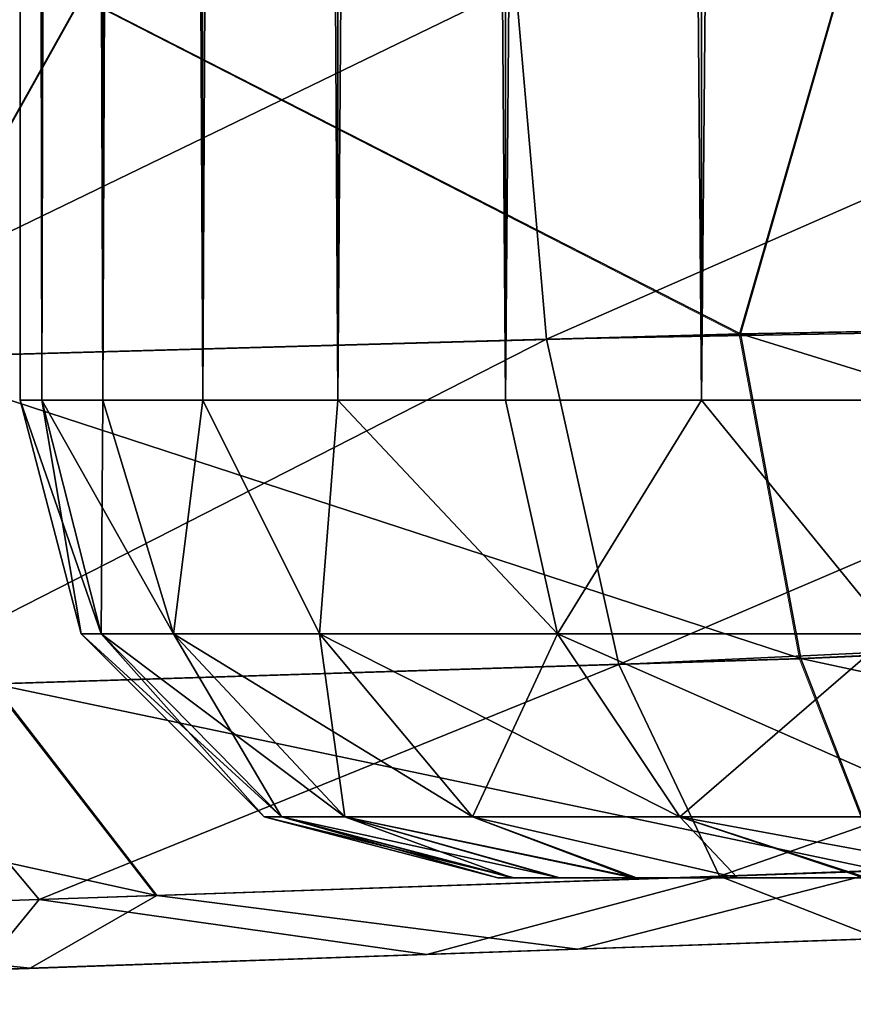
# Model space of a CAD drawing. Units: feet. Extents: x -17.4 to 17.4, y -6.5 to 2.4.
# Drawn here: x -4.1 to -4.1, y -1 to -0.9 of the extents above; entities that cross this region are included whole.
import ezdxf

# ---------------------------------------------------------------- set-up
doc = ezdxf.new("R2010")
doc.units = ezdxf.units.FT
doc.header["$MEASUREMENT"] = 0
doc.layers.get('0').update_dxf_attribs({"color": 255})
for name, color, linetype in [('AFUWA-3-ARPM', 4, 'Continuous'), ('AFUWA-3-HWSS', 4, 'Continuous'), ('AFUWA-P', 2, 'Continuous')]:
    doc.layers.add(name, color=color, linetype=linetype)

# ---------------------------------------------------------------- blocks, each defined once
blk = doc.blocks.new('A$C79FE0801')
at = {"linetype": 'Continuous', "lineweight": 0}
for p, q in [((-7.40388, 0.448869), (-7.395432, 0.478237)), ((-7.458177, 0.476641), (-7.474806, 0.446891)), ((-7.40388, 0.448869), (-7.458177, 0.476641)), ((-7.40388, 0.448869), (-7.328288, 0.450301)), ((-7.40388, 0.448869), (-7.474806, 0.446891)), ((-7.40388, 0.448869), (-7.398907, 0.422096)), ((-7.32801, 0.425352), (-7.398907, 0.422096)), ((-7.465499, 0.420014), (-7.398907, 0.422096)), ((-7.392119, 0.404615), (-7.398907, 0.422096)), ((-7.451995, 0.40258), (-7.465499, 0.420014)), ((-7.451995, 0.40258), (-7.392119, 0.404615)), ((-7.503804, 0.400818), (-7.451995, 0.40258)), ((-7.378494, 0.399508), (-7.417287, 0.398153)), ((-7.378494, 0.399508), (-7.417287, 0.398153)), ((-7.417287, 0.398153), (-7.462434, 0.396576)), ((-7.462434, 0.396576), (-7.417287, 0.398153)), ((-7.502527, 0.395176), (-7.462434, 0.396576)), ((-7.462434, 0.396576), (-7.502527, 0.395176))]:
    blk.add_line(p, q, dxfattribs=at)

msp = doc.modelspace()

# ---------------------------------------------------------------- linework, layer by layer
at = {"layer": 'AFUWA-3-ARPM'}
for points in [[(-3.990423, -0.972577, 14.618723), (-3.991259, -0.942955, 14.624405), (-4.057567, -0.944641, 14.618877)], [(-4.011498, -0.943469, 11.916056), (-4.082003, -0.974455, 11.933325), (-4.084546, -0.945328, 11.928253)], [(-4.010265, -0.973134, 11.921682), (-4.082003, -0.974455, 11.933325), (-4.011498, -0.943469, 11.916056)], [(-4.066015, -0.974009, 14.611343), (-4.057567, -0.944641, 14.618877), (-4.120312, -0.946237, 14.598763)], [(-4.057567, -0.944641, 14.618877), (-4.066015, -0.974009, 14.611343), (-3.990423, -0.972577, 14.618723)], [(-4.152117, -0.947046, 11.958355), (-4.084546, -0.945328, 11.928253), (-4.148433, -0.976307, 11.962717)], [(-4.148433, -0.976307, 11.962717), (-4.084546, -0.945328, 11.928253), (-4.082003, -0.974455, 11.933325)], [(-4.177273, -0.947686, 14.56494), (-4.136941, -0.975987, 14.584307), (-4.120312, -0.946237, 14.598763)], [(-4.120312, -0.946237, 14.598763), (-4.136941, -0.975987, 14.584307), (-4.066015, -0.974009, 14.611343)], [(-4.010265, -0.973134, 11.921682), (-4.07605, -1.001252, 11.95006), (-4.082003, -0.974455, 11.933325)], [(-4.010265, -0.973134, 11.921682), (-4.008801, -0.998104, 11.938639), (-4.07605, -1.001252, 11.95006)], [(-4.066015, -0.974009, 14.611343), (-3.990144, -0.997526, 14.601753), (-3.990423, -0.972577, 14.618723)], [(-4.066015, -0.974009, 14.611343), (-4.136941, -0.975987, 14.584307), (-4.061042, -1.000782, 14.594337)], [(-3.990144, -0.997526, 14.601753), (-4.066015, -0.974009, 14.611343), (-4.061042, -1.000782, 14.594337)], [(-4.138427, -1.003202, 11.977598), (-4.148433, -0.976307, 11.962717), (-4.082003, -0.974455, 11.933325)], [(-4.082003, -0.974455, 11.933325), (-4.07605, -1.001252, 11.95006), (-4.138427, -1.003202, 11.977598)], [(-4.061042, -1.000782, 14.594337), (-4.136941, -0.975987, 14.584307), (-4.127634, -1.002864, 14.569015)], [(-3.990144, -0.997526, 14.601753), (-4.061042, -1.000782, 14.594337), (-3.990423, -1.015964, 14.575335)], [(-4.008801, -0.998104, 11.938639), (-4.067752, -1.018722, 11.975729), (-4.07605, -1.001252, 11.95006)], [(-4.067752, -1.018722, 11.975729), (-4.008801, -0.998104, 11.938639), (-4.007234, -1.016535, 11.965083)], [(-4.061042, -1.000782, 14.594337), (-4.127634, -1.002864, 14.569015), (-4.054254, -1.018263, 14.568291)], [(-4.061042, -1.000782, 14.594337), (-4.054254, -1.018263, 14.568291), (-3.990423, -1.015964, 14.575335)], [(-4.12383, -1.020629, 12.000568), (-4.138427, -1.003202, 11.977598), (-4.07605, -1.001252, 11.95006)], [(-4.067752, -1.018722, 11.975729), (-4.12383, -1.020629, 12.000568), (-4.07605, -1.001252, 11.95006)], [(-4.127634, -1.002864, 14.569015), (-4.185292, -1.004666, 14.527105), (-4.11413, -1.020299, 14.545437)], [(-4.138427, -1.003202, 11.977598), (-4.12383, -1.020629, 12.000568), (-4.171887, -1.022262, 12.038694)], [(-4.11413, -1.020299, 14.545437), (-4.054254, -1.018263, 14.568291), (-4.127634, -1.002864, 14.569015)], [(-4.185292, -1.004666, 14.527105), (-4.165939, -1.02206, 14.507694), (-4.11413, -1.020299, 14.545437)], [(-4.007234, -1.016535, 11.965083), (-4.05459, -1.023858, 12.002388), (-4.067752, -1.018722, 11.975729)], [(-4.09186, -1.02516, 12.015785), (-4.12383, -1.020629, 12.000568), (-4.067752, -1.018722, 11.975729)], [(-4.054254, -1.018263, 14.568291), (-4.11413, -1.020299, 14.545437), (-4.079422, -1.024725, 14.530357)], [(-4.05459, -1.023858, 12.002388), (-4.09186, -1.02516, 12.015785), (-4.067752, -1.018722, 11.975729)], [(-4.079422, -1.024725, 14.530357), (-4.040628, -1.023371, 14.541458), (-4.054254, -1.018263, 14.568291)], [(-4.11413, -1.020299, 14.545437), (-4.165939, -1.02206, 14.507694), (-4.124568, -1.026302, 14.504171)], [(-4.124568, -1.026302, 14.504171), (-4.079422, -1.024725, 14.530357), (-4.11413, -1.020299, 14.545437)], [(-4.128597, -1.026443, 12.040517), (-4.171887, -1.022262, 12.038694), (-4.12383, -1.020629, 12.000568)], [(-4.128597, -1.026443, 12.040517), (-4.12383, -1.020629, 12.000568), (-4.09186, -1.02516, 12.015785)], [(-4.164661, -1.027702, 14.463545), (-4.124568, -1.026302, 14.504171), (-4.165939, -1.02206, 14.507694)], [(-4.084374, -1.024898, 14.242472), (-4.039685, -1.023338, 12.325853), (-4.039685, -1.023338, 14.216669)], [(-4.05459, -1.023858, 12.002388), (-4.039685, -1.023338, 12.089952), (-4.084374, -1.024898, 12.115752)], [(-4.039685, -1.023338, 14.452572), (-4.079422, -1.024725, 14.530357), (-4.084374, -1.024898, 14.426771)], [(-4.039685, -1.023338, 12.325853), (-4.084374, -1.024898, 14.242472), (-4.084374, -1.024898, 12.300053)], [(-4.079422, -1.024725, 14.530357), (-4.039685, -1.023338, 14.452572), (-4.040628, -1.023371, 14.541458)], [(-4.05459, -1.023858, 12.002388), (-4.084374, -1.024898, 12.115752), (-4.09186, -1.02516, 12.015785)], [(-4.114686, -1.025957, 12.258312), (-4.084374, -1.024898, 12.300053), (-4.209851, -1.02928, 12.20584)], [(-4.209851, -1.02928, 12.20584), (-4.084374, -1.024898, 12.300053), (-4.209851, -1.02928, 14.334621)], [(-4.114686, -1.025957, 14.284211), (-4.209851, -1.02928, 14.334621), (-4.084374, -1.024898, 14.242472)], [(-4.209851, -1.02928, 14.334621), (-4.084374, -1.024898, 12.300053), (-4.084374, -1.024898, 14.242472)], [(-4.09186, -1.02516, 12.015785), (-4.084374, -1.024898, 12.115752), (-4.128597, -1.026443, 12.040517)], [(-4.128597, -1.026443, 12.040517), (-4.084374, -1.024898, 12.115752), (-4.114686, -1.025957, 12.157493)], [(-4.124568, -1.026302, 14.504171), (-4.084374, -1.024898, 14.426771), (-4.079422, -1.024725, 14.530357)], [(-4.114686, -1.025957, 14.385031), (-4.084374, -1.024898, 14.426771), (-4.124568, -1.026302, 14.504171)], [(-4.209851, -1.02928, 12.20584), (-4.125394, -1.026331, 12.207903), (-4.114686, -1.025957, 12.258312)], [(-4.125394, -1.026331, 14.334621), (-4.209851, -1.02928, 14.334621), (-4.114686, -1.025957, 14.284211)], [(-4.190144, -1.028592, 14.424915), (-4.125394, -1.026331, 14.334621), (-4.114686, -1.025957, 14.385031)], [(-4.190144, -1.028592, 14.424915), (-4.114686, -1.025957, 14.385031), (-4.164661, -1.027702, 14.463545)], [(-4.128597, -1.026443, 12.040517), (-4.114686, -1.025957, 12.157493), (-4.167458, -1.0278, 12.078913)], [(-4.167458, -1.0278, 12.078913), (-4.114686, -1.025957, 12.157493), (-4.125394, -1.026331, 12.207903)], [(-4.114686, -1.025957, 14.385031), (-4.124568, -1.026302, 14.504171), (-4.164661, -1.027702, 14.463545)], [(-4.209851, -1.02928, 14.334621), (-4.125394, -1.026331, 14.334621), (-4.203346, -1.029053, 14.385675)], [(-4.204386, -1.029089, 12.158754), (-4.125394, -1.026331, 12.207903), (-4.209851, -1.02928, 12.20584)], [(-4.204386, -1.029089, 12.158754), (-4.192914, -1.028688, 12.121748), (-4.125394, -1.026331, 12.207903)], [(-4.125394, -1.026331, 14.334621), (-4.190144, -1.028592, 14.424915), (-4.203346, -1.029053, 14.385675)], [(-4.167458, -1.0278, 12.078913), (-4.125394, -1.026331, 12.207903), (-4.192914, -1.028688, 12.121748)]]:
    msp.add_3dface(points, dxfattribs=at)
at = {"layer": 'AFUWA-3-HWSS'}
for points in [[(-4.123794, 0.977217, 12.228397), (-4.125394, 0.000705, 12.207902), (-4.123615, -0.979476, 12.228335)], [(-4.123794, 0.977217, 12.187406), (-4.123615, -0.979476, 12.187469), (-4.125394, 0.000705, 12.207902)], [(-4.123794, 0.977217, 14.355115), (-4.125394, 0.000705, 14.33462), (-4.123615, -0.979476, 14.355053)], [(-4.123794, 0.977217, 14.314123), (-4.123615, -0.979476, 14.314185), (-4.125394, 0.000705, 14.33462)], [(-4.123615, -0.979476, 12.228335), (-4.118772, 0.977217, 12.248285), (-4.123794, 0.977217, 12.228397)], [(-4.118772, 0.977217, 12.167519), (-4.118596, -0.979476, 12.167831), (-4.123794, 0.977217, 12.187406)], [(-4.118596, -0.979476, 12.167831), (-4.123615, -0.979476, 12.187469), (-4.123794, 0.977217, 12.187406)], [(-4.123615, -0.979476, 14.355053), (-4.118772, 0.977217, 14.375002), (-4.123794, 0.977217, 14.355115)], [(-4.118772, 0.977217, 14.294235), (-4.118596, -0.979476, 14.294548), (-4.123794, 0.977217, 14.314123)], [(-4.118596, -0.979476, 14.294548), (-4.123615, -0.979476, 14.314185), (-4.123794, 0.977217, 14.314123)], [(-4.118772, 0.977217, 12.248285), (-4.123615, -0.979476, 12.228335), (-4.118596, -0.979476, 12.247972)], [(-4.118772, 0.977217, 14.375002), (-4.123615, -0.979476, 14.355053), (-4.118596, -0.979476, 14.37469)], [(-4.110578, 0.977217, 12.266984), (-4.118772, 0.977217, 12.248285), (-4.118596, -0.979476, 12.247972)], [(-4.110353, -0.979476, 12.149036), (-4.118772, 0.977217, 12.167519), (-4.110578, 0.977217, 12.14882)], [(-4.118596, -0.979476, 12.167831), (-4.118772, 0.977217, 12.167519), (-4.110353, -0.979476, 12.149036)], [(-4.110578, 0.977217, 14.393702), (-4.118772, 0.977217, 14.375002), (-4.118596, -0.979476, 14.37469)], [(-4.110353, -0.979476, 14.275754), (-4.118772, 0.977217, 14.294235), (-4.110578, 0.977217, 14.275537)], [(-4.118596, -0.979476, 14.294548), (-4.118772, 0.977217, 14.294235), (-4.110353, -0.979476, 14.275754)], [(-4.118596, -0.979476, 12.247972), (-4.110353, -0.979476, 12.266768), (-4.110578, 0.977217, 12.266984)], [(-4.118596, -0.979476, 14.37469), (-4.110353, -0.979476, 14.393484), (-4.110578, 0.977217, 14.393702)], [(-4.110578, 0.977217, 12.266984), (-4.110353, -0.979476, 12.266768), (-4.099339, 0.977217, 12.284186)], [(-4.110578, 0.977217, 12.14882), (-4.099339, 0.977217, 12.131618), (-4.099207, -0.979476, 12.131996)], [(-4.099207, -0.979476, 12.131996), (-4.110353, -0.979476, 12.149036), (-4.110578, 0.977217, 12.14882)], [(-4.110578, 0.977217, 14.393702), (-4.110353, -0.979476, 14.393484), (-4.099339, 0.977217, 14.410904)], [(-4.110578, 0.977217, 14.275537), (-4.099339, 0.977217, 14.258335), (-4.099207, -0.979476, 14.258714)], [(-4.099207, -0.979476, 14.258714), (-4.110353, -0.979476, 14.275754), (-4.110578, 0.977217, 14.275537)], [(-4.099207, -0.979476, 12.283808), (-4.099339, 0.977217, 12.284186), (-4.110353, -0.979476, 12.266768)], [(-4.099207, -0.979476, 14.410524), (-4.099339, 0.977217, 14.410904), (-4.110353, -0.979476, 14.393484)], [(-4.099207, -0.979476, 12.283808), (-4.085394, 0.977217, 12.29929), (-4.099339, 0.977217, 12.284186)], [(-4.099207, -0.979476, 12.131996), (-4.099339, 0.977217, 12.131618), (-4.085386, -0.979476, 12.116939)], [(-4.085394, 0.977217, 12.116514), (-4.085386, -0.979476, 12.116939), (-4.099339, 0.977217, 12.131618)], [(-4.099207, -0.979476, 14.410524), (-4.085394, 0.977217, 14.426006), (-4.099339, 0.977217, 14.410904)], [(-4.099207, -0.979476, 14.258714), (-4.099339, 0.977217, 14.258335), (-4.085386, -0.979476, 14.243656)], [(-4.085394, 0.977217, 14.243232), (-4.085386, -0.979476, 14.243656), (-4.099339, 0.977217, 14.258335)], [(-4.085394, 0.977217, 12.29929), (-4.099207, -0.979476, 12.283808), (-4.085386, -0.979476, 12.298865)], [(-4.085394, 0.977217, 14.426006), (-4.099207, -0.979476, 14.410524), (-4.085386, -0.979476, 14.425583)], [(-4.069227, 0.977217, 12.311815), (-4.085394, 0.977217, 12.29929), (-4.085386, -0.979476, 12.298865)], [(-4.069227, 0.977217, 12.103989), (-4.069224, -0.979476, 12.104301), (-4.085394, 0.977217, 12.116514)], [(-4.085394, 0.977217, 12.116514), (-4.069224, -0.979476, 12.104301), (-4.085386, -0.979476, 12.116939)], [(-4.069227, 0.977217, 14.438532), (-4.085394, 0.977217, 14.426006), (-4.085386, -0.979476, 14.425583)], [(-4.069227, 0.977217, 14.230705), (-4.069224, -0.979476, 14.231018), (-4.085394, 0.977217, 14.243232)], [(-4.085394, 0.977217, 14.243232), (-4.069224, -0.979476, 14.231018), (-4.085386, -0.979476, 14.243656)], [(-4.085386, -0.979476, 12.298865), (-4.069224, -0.979476, 12.311502), (-4.069227, 0.977217, 12.311815)], [(-4.085386, -0.979476, 14.425583), (-4.069224, -0.979476, 14.43822), (-4.069227, 0.977217, 14.438532)], [(-4.069227, 0.977217, 12.311815), (-4.069224, -0.979476, 12.311502), (-4.051153, 0.977217, 12.32152)], [(-4.069224, -0.979476, 12.104301), (-4.069227, 0.977217, 12.103989), (-4.051301, -0.979476, 12.094532)], [(-4.069227, 0.977217, 12.103989), (-4.051153, 0.977217, 12.094283), (-4.051301, -0.979476, 12.094532)], [(-4.069227, 0.977217, 14.438532), (-4.069224, -0.979476, 14.43822), (-4.051153, 0.977217, 14.448237)], [(-4.069224, -0.979476, 14.231018), (-4.069227, 0.977217, 14.230705), (-4.051301, -0.979476, 14.22125)], [(-4.069227, 0.977217, 14.230705), (-4.051153, 0.977217, 14.221001), (-4.051301, -0.979476, 14.22125)], [(-4.051301, -0.979476, 12.321272), (-4.051153, 0.977217, 12.32152), (-4.069224, -0.979476, 12.311502)], [(-4.051301, -0.979476, 14.447989), (-4.051153, 0.977217, 14.448237), (-4.069224, -0.979476, 14.43822)], [(-4.125394, -0.979476, 12.207902), (-4.123615, -0.979476, 12.228335), (-4.125394, 0.000705, 12.207902)], [(-4.123615, -0.979476, 12.187469), (-4.125394, -0.979476, 12.207902), (-4.125394, 0.000705, 12.207902)], [(-4.125394, -0.979476, 14.33462), (-4.123615, -0.979476, 14.355053), (-4.125394, 0.000705, 14.33462)], [(-4.123615, -0.979476, 14.314185), (-4.125394, -0.979476, 14.33462), (-4.125394, 0.000705, 14.33462)], [(-4.125394, -0.979476, 12.207902), (-4.120364, -0.998729, 12.207902), (-4.118723, -0.998729, 12.227596)], [(-4.118723, -0.998729, 12.227596), (-4.123615, -0.979476, 12.228335), (-4.125394, -0.979476, 12.207902)], [(-4.120364, -0.998729, 12.207902), (-4.125394, -0.979476, 12.207902), (-4.123615, -0.979476, 12.187469)], [(-4.125394, -0.979476, 14.33462), (-4.120364, -0.99873, 14.33462), (-4.118723, -0.99873, 14.354313)], [(-4.118723, -0.99873, 14.354313), (-4.123615, -0.979476, 14.355053), (-4.125394, -0.979476, 14.33462)], [(-4.120364, -0.99873, 14.33462), (-4.125394, -0.979476, 14.33462), (-4.123615, -0.979476, 14.314185)], [(-4.123615, -0.979476, 12.228335), (-4.11275, -0.998729, 12.249785), (-4.118596, -0.979476, 12.247972)], [(-4.11275, -0.998729, 12.249785), (-4.123615, -0.979476, 12.228335), (-4.118723, -0.998729, 12.227596)], [(-4.118723, -0.998729, 12.188208), (-4.120364, -0.998729, 12.207902), (-4.123615, -0.979476, 12.187469)], [(-4.123615, -0.979476, 12.187469), (-4.118596, -0.979476, 12.167831), (-4.118723, -0.998729, 12.188208)], [(-4.123615, -0.979476, 14.355053), (-4.11275, -0.99873, 14.376503), (-4.118596, -0.979476, 14.37469)], [(-4.11275, -0.99873, 14.376503), (-4.123615, -0.979476, 14.355053), (-4.118723, -0.99873, 14.354313)], [(-4.118723, -0.99873, 14.314924), (-4.120364, -0.99873, 14.33462), (-4.123615, -0.979476, 14.314185)], [(-4.123615, -0.979476, 14.314185), (-4.118596, -0.979476, 14.294548), (-4.118723, -0.99873, 14.314924)], [(-4.11275, -0.998729, 12.166018), (-4.118723, -0.998729, 12.188208), (-4.118596, -0.979476, 12.167831)], [(-4.11275, -0.99873, 14.292736), (-4.118723, -0.99873, 14.314924), (-4.118596, -0.979476, 14.294548)], [(-4.110353, -0.979476, 12.266768), (-4.118596, -0.979476, 12.247972), (-4.11275, -0.998729, 12.249785)], [(-4.118596, -0.979476, 12.167831), (-4.110353, -0.979476, 12.149036), (-4.11275, -0.998729, 12.166018)], [(-4.110353, -0.979476, 14.393484), (-4.118596, -0.979476, 14.37469), (-4.11275, -0.99873, 14.376503)], [(-4.118596, -0.979476, 14.294548), (-4.110353, -0.979476, 14.275754), (-4.11275, -0.99873, 14.292736)], [(-4.110353, -0.979476, 12.266768), (-4.11275, -0.998729, 12.249785), (-4.100715, -0.998729, 12.273399)], [(-4.110353, -0.979476, 12.149036), (-4.100715, -0.998729, 12.142405), (-4.11275, -0.998729, 12.166018)], [(-4.110353, -0.979476, 14.393484), (-4.11275, -0.99873, 14.376503), (-4.100715, -0.99873, 14.400116)], [(-4.110353, -0.979476, 14.275754), (-4.100715, -0.99873, 14.269122), (-4.11275, -0.99873, 14.292736)], [(-4.110353, -0.979476, 12.266768), (-4.100715, -0.998729, 12.273399), (-4.099207, -0.979476, 12.283808)], [(-4.110353, -0.979476, 12.149036), (-4.099207, -0.979476, 12.131996), (-4.100715, -0.998729, 12.142405)], [(-4.110353, -0.979476, 14.393484), (-4.100715, -0.99873, 14.400116), (-4.099207, -0.979476, 14.410524)], [(-4.110353, -0.979476, 14.275754), (-4.099207, -0.979476, 14.258714), (-4.100715, -0.99873, 14.269122)], [(-4.099207, -0.979476, 12.283808), (-4.100715, -0.998729, 12.273399), (-4.081111, -0.998729, 12.296223)], [(-4.081111, -0.998729, 12.119581), (-4.100715, -0.998729, 12.142405), (-4.099207, -0.979476, 12.131996)], [(-4.099207, -0.979476, 14.410524), (-4.100715, -0.99873, 14.400116), (-4.081111, -0.99873, 14.422939)], [(-4.081111, -0.99873, 14.2463), (-4.100715, -0.99873, 14.269122), (-4.099207, -0.979476, 14.258714)], [(-4.099207, -0.979476, 12.283808), (-4.081111, -0.998729, 12.296223), (-4.085386, -0.979476, 12.298865)], [(-4.081111, -0.998729, 12.119581), (-4.099207, -0.979476, 12.131996), (-4.085386, -0.979476, 12.116939)], [(-4.099207, -0.979476, 14.410524), (-4.081111, -0.99873, 14.422939), (-4.085386, -0.979476, 14.425583)], [(-4.081111, -0.99873, 14.2463), (-4.099207, -0.979476, 14.258714), (-4.085386, -0.979476, 14.243656)], [(-4.069224, -0.979476, 12.311502), (-4.085386, -0.979476, 12.298865), (-4.081111, -0.998729, 12.296223)], [(-4.085386, -0.979476, 12.116939), (-4.069224, -0.979476, 12.104301), (-4.081111, -0.998729, 12.119581)], [(-4.069224, -0.979476, 14.43822), (-4.085386, -0.979476, 14.425583), (-4.081111, -0.99873, 14.422939)], [(-4.085386, -0.979476, 14.243656), (-4.069224, -0.979476, 14.231018), (-4.081111, -0.99873, 14.2463)], [(-4.069224, -0.979476, 12.311502), (-4.081111, -0.998729, 12.296223), (-4.053518, -0.998729, 12.314857)], [(-4.069224, -0.979476, 12.104301), (-4.053518, -0.998729, 12.100947), (-4.081111, -0.998729, 12.119581)], [(-4.069224, -0.979476, 14.43822), (-4.081111, -0.99873, 14.422939), (-4.053518, -0.99873, 14.441573)], [(-4.069224, -0.979476, 14.231018), (-4.053518, -0.99873, 14.227665), (-4.081111, -0.99873, 14.2463)], [(-4.051301, -0.979476, 12.321272), (-4.069224, -0.979476, 12.311502), (-4.053518, -0.998729, 12.314857)], [(-4.069224, -0.979476, 12.104301), (-4.051301, -0.979476, 12.094532), (-4.053518, -0.998729, 12.100947)], [(-4.051301, -0.979476, 14.447989), (-4.069224, -0.979476, 14.43822), (-4.053518, -0.99873, 14.441573)], [(-4.069224, -0.979476, 14.231018), (-4.051301, -0.979476, 14.22125), (-4.053518, -0.99873, 14.227665)], [(-4.120364, -0.998729, 12.207902), (-4.105277, -1.013817, 12.207902), (-4.103844, -1.013817, 12.2251)], [(-4.118723, -0.998729, 12.227596), (-4.120364, -0.998729, 12.207902), (-4.103844, -1.013817, 12.2251)], [(-4.118723, -0.998729, 12.188208), (-4.105277, -1.013817, 12.207902), (-4.120364, -0.998729, 12.207902)], [(-4.120364, -0.99873, 14.33462), (-4.105277, -1.013817, 14.33462), (-4.103844, -1.013817, 14.351816)], [(-4.118723, -0.99873, 14.354313), (-4.120364, -0.99873, 14.33462), (-4.103844, -1.013817, 14.351816)], [(-4.118723, -0.99873, 14.314924), (-4.105277, -1.013817, 14.33462), (-4.120364, -0.99873, 14.33462)], [(-4.103844, -1.013817, 12.2251), (-4.098628, -1.013817, 12.244474), (-4.118723, -0.998729, 12.227596)], [(-4.11275, -0.998729, 12.249785), (-4.118723, -0.998729, 12.227596), (-4.098628, -1.013817, 12.244474)], [(-4.11275, -0.998729, 12.166018), (-4.103844, -1.013817, 12.190704), (-4.118723, -0.998729, 12.188208)], [(-4.118723, -0.998729, 12.188208), (-4.103844, -1.013817, 12.190704), (-4.105277, -1.013817, 12.207902)], [(-4.103844, -1.013817, 14.351816), (-4.098628, -1.013817, 14.371192), (-4.118723, -0.99873, 14.354313)], [(-4.11275, -0.99873, 14.376503), (-4.118723, -0.99873, 14.354313), (-4.098628, -1.013817, 14.371192)], [(-4.11275, -0.99873, 14.292736), (-4.103844, -1.013817, 14.317422), (-4.118723, -0.99873, 14.314924)], [(-4.118723, -0.99873, 14.314924), (-4.103844, -1.013817, 14.317422), (-4.105277, -1.013817, 14.33462)], [(-4.11275, -0.998729, 12.249785), (-4.098628, -1.013817, 12.244474), (-4.08812, -1.013817, 12.265095)], [(-4.100715, -0.998729, 12.273399), (-4.11275, -0.998729, 12.249785), (-4.08812, -1.013817, 12.265095)], [(-4.11275, -0.998729, 12.166018), (-4.098628, -1.013817, 12.171329), (-4.103844, -1.013817, 12.190704)], [(-4.098628, -1.013817, 12.171329), (-4.11275, -0.998729, 12.166018), (-4.100715, -0.998729, 12.142405)], [(-4.11275, -0.99873, 14.376503), (-4.098628, -1.013817, 14.371192), (-4.08812, -1.013817, 14.391811)], [(-4.100715, -0.99873, 14.400116), (-4.11275, -0.99873, 14.376503), (-4.08812, -1.013817, 14.391811)], [(-4.11275, -0.99873, 14.292736), (-4.098628, -1.013817, 14.298046), (-4.103844, -1.013817, 14.317422)], [(-4.098628, -1.013817, 14.298046), (-4.11275, -0.99873, 14.292736), (-4.100715, -0.99873, 14.269122)], [(-4.100715, -0.998729, 12.273399), (-4.08812, -1.013817, 12.265095), (-4.071001, -1.013817, 12.285023)], [(-4.071001, -1.013817, 12.285023), (-4.081111, -0.998729, 12.296223), (-4.100715, -0.998729, 12.273399)], [(-4.100715, -0.998729, 12.142405), (-4.08812, -1.013817, 12.150709), (-4.098628, -1.013817, 12.171329)], [(-4.08812, -1.013817, 12.150709), (-4.100715, -0.998729, 12.142405), (-4.081111, -0.998729, 12.119581)], [(-4.100715, -0.99873, 14.400116), (-4.08812, -1.013817, 14.391811), (-4.071001, -1.013817, 14.411741)], [(-4.071001, -1.013817, 14.411741), (-4.081111, -0.99873, 14.422939), (-4.100715, -0.99873, 14.400116)], [(-4.100715, -0.99873, 14.269122), (-4.08812, -1.013817, 14.277428), (-4.098628, -1.013817, 14.298046)], [(-4.08812, -1.013817, 14.277428), (-4.100715, -0.99873, 14.269122), (-4.081111, -0.99873, 14.2463)], [(-4.081111, -0.998729, 12.119581), (-4.071001, -1.013817, 12.130781), (-4.08812, -1.013817, 12.150709)], [(-4.081111, -0.99873, 14.2463), (-4.071001, -1.013817, 14.257498), (-4.08812, -1.013817, 14.277428)], [(-4.081111, -0.998729, 12.296223), (-4.071001, -1.013817, 12.285023), (-4.046907, -1.013817, 12.301294)], [(-4.053518, -0.998729, 12.314857), (-4.081111, -0.998729, 12.296223), (-4.046907, -1.013817, 12.301294)], [(-4.081111, -0.998729, 12.119581), (-4.053518, -0.998729, 12.100947), (-4.071001, -1.013817, 12.130781)], [(-4.081111, -0.99873, 14.422939), (-4.071001, -1.013817, 14.411741), (-4.046907, -1.013817, 14.428012)], [(-4.053518, -0.99873, 14.441573), (-4.081111, -0.99873, 14.422939), (-4.046907, -1.013817, 14.428012)], [(-4.081111, -0.99873, 14.2463), (-4.053518, -0.99873, 14.227665), (-4.071001, -1.013817, 14.257498)], [(-4.046907, -1.013817, 12.11451), (-4.071001, -1.013817, 12.130781), (-4.053518, -0.998729, 12.100947)], [(-4.046907, -1.013817, 14.241226), (-4.071001, -1.013817, 14.257498), (-4.053518, -0.99873, 14.227665)], [(-4.086024, -1.018846, 12.207902), (-4.084659, -1.018846, 12.222836), (-4.105277, -1.013817, 12.207902)], [(-4.105277, -1.013817, 12.207902), (-4.084659, -1.018846, 12.222836), (-4.103844, -1.013817, 12.2251)], [(-4.105277, -1.013817, 12.207902), (-4.103844, -1.013817, 12.190704), (-4.086024, -1.018846, 12.207902)], [(-4.086024, -1.018846, 14.33462), (-4.084659, -1.018846, 14.349553), (-4.105277, -1.013817, 14.33462)], [(-4.105277, -1.013817, 14.33462), (-4.084659, -1.018846, 14.349553), (-4.103844, -1.013817, 14.351816)], [(-4.105277, -1.013817, 14.33462), (-4.103844, -1.013817, 14.317422), (-4.086024, -1.018846, 14.33462)], [(-4.084659, -1.018846, 12.222836), (-4.080911, -1.018846, 12.236874), (-4.103844, -1.013817, 12.2251)], [(-4.080911, -1.018846, 12.236874), (-4.098628, -1.013817, 12.244474), (-4.103844, -1.013817, 12.2251)], [(-4.103844, -1.013817, 12.190704), (-4.098628, -1.013817, 12.171329), (-4.084826, -1.018846, 12.193088)], [(-4.086024, -1.018846, 12.207902), (-4.103844, -1.013817, 12.190704), (-4.084826, -1.018846, 12.193088)], [(-4.084659, -1.018846, 14.349553), (-4.080911, -1.018846, 14.36359), (-4.103844, -1.013817, 14.351816)], [(-4.080911, -1.018846, 14.36359), (-4.098628, -1.013817, 14.371192), (-4.103844, -1.013817, 14.351816)], [(-4.103844, -1.013817, 14.317422), (-4.098628, -1.013817, 14.298046), (-4.084826, -1.018846, 14.319805)], [(-4.086024, -1.018846, 14.33462), (-4.103844, -1.013817, 14.317422), (-4.084826, -1.018846, 14.319805)], [(-4.08812, -1.013817, 12.265095), (-4.098628, -1.013817, 12.244474), (-4.074582, -1.018846, 12.250368)], [(-4.098628, -1.013817, 12.244474), (-4.080911, -1.018846, 12.236874), (-4.074582, -1.018846, 12.250368)], [(-4.08812, -1.013817, 12.150709), (-4.07482, -1.018846, 12.165472), (-4.098628, -1.013817, 12.171329)], [(-4.098628, -1.013817, 12.171329), (-4.081034, -1.018846, 12.178829), (-4.084826, -1.018846, 12.193088)], [(-4.081034, -1.018846, 12.178829), (-4.098628, -1.013817, 12.171329), (-4.07482, -1.018846, 12.165472)], [(-4.08812, -1.013817, 14.391811), (-4.098628, -1.013817, 14.371192), (-4.074582, -1.018846, 14.377087)], [(-4.098628, -1.013817, 14.371192), (-4.080911, -1.018846, 14.36359), (-4.074582, -1.018846, 14.377087)], [(-4.08812, -1.013817, 14.277428), (-4.07482, -1.018846, 14.29219), (-4.098628, -1.013817, 14.298046)], [(-4.098628, -1.013817, 14.298046), (-4.081034, -1.018846, 14.305547), (-4.084826, -1.018846, 14.319805)], [(-4.081034, -1.018846, 14.305547), (-4.098628, -1.013817, 14.298046), (-4.07482, -1.018846, 14.29219)], [(-4.071001, -1.013817, 12.285023), (-4.08812, -1.013817, 12.265095), (-4.066262, -1.018846, 12.26226)], [(-4.066262, -1.018846, 12.26226), (-4.08812, -1.013817, 12.265095), (-4.074582, -1.018846, 12.250368)], [(-4.07482, -1.018846, 12.165472), (-4.08812, -1.013817, 12.150709), (-4.066266, -1.018846, 12.153317)], [(-4.066266, -1.018846, 12.153317), (-4.08812, -1.013817, 12.150709), (-4.071001, -1.013817, 12.130781)], [(-4.071001, -1.013817, 14.411741), (-4.08812, -1.013817, 14.391811), (-4.066262, -1.018846, 14.388979)], [(-4.066262, -1.018846, 14.388979), (-4.08812, -1.013817, 14.391811), (-4.074582, -1.018846, 14.377087)], [(-4.07482, -1.018846, 14.29219), (-4.08812, -1.013817, 14.277428), (-4.066266, -1.018846, 14.280035)], [(-4.066266, -1.018846, 14.280035), (-4.08812, -1.013817, 14.277428), (-4.071001, -1.013817, 14.257498)], [(-4.055564, -1.018846, 12.272871), (-4.071001, -1.013817, 12.285023), (-4.066262, -1.018846, 12.26226)], [(-4.071001, -1.013817, 12.285023), (-4.055564, -1.018846, 12.272871), (-4.043647, -1.018846, 12.281238)], [(-4.043647, -1.018846, 12.281238), (-4.046907, -1.013817, 12.301294), (-4.071001, -1.013817, 12.285023)], [(-4.071001, -1.013817, 12.130781), (-4.05585, -1.018846, 12.142958), (-4.066266, -1.018846, 12.153317)], [(-4.046907, -1.013817, 12.11451), (-4.05585, -1.018846, 12.142958), (-4.071001, -1.013817, 12.130781)], [(-4.055564, -1.018846, 14.399588), (-4.071001, -1.013817, 14.411741), (-4.066262, -1.018846, 14.388979)], [(-4.071001, -1.013817, 14.411741), (-4.055564, -1.018846, 14.399588), (-4.043647, -1.018846, 14.407955)], [(-4.043647, -1.018846, 14.407955), (-4.046907, -1.013817, 14.428012), (-4.071001, -1.013817, 14.411741)], [(-4.071001, -1.013817, 14.257498), (-4.05585, -1.018846, 14.269675), (-4.066266, -1.018846, 14.280035)], [(-4.046907, -1.013817, 14.241226), (-4.05585, -1.018846, 14.269675), (-4.071001, -1.013817, 14.257498)], [(-4.086024, -1.018846, 12.207902), (-4.084826, -1.018846, 12.193088), (-4.084659, -1.018846, 12.222836)], [(-4.086024, -1.018846, 14.33462), (-4.084826, -1.018846, 14.319805), (-4.084659, -1.018846, 14.349553)], [(-4.084826, -1.018846, 12.193088), (-3.947001, -1.018846, 12.143291), (-4.084659, -1.018846, 12.222836)], [(-4.084826, -1.018846, 12.193088), (-3.972306, -1.018846, 12.128524), (-3.947001, -1.018846, 12.143291)], [(-4.084826, -1.018846, 12.193088), (-4.081034, -1.018846, 12.178829), (-4.07482, -1.018846, 12.165472)], [(-4.084826, -1.018846, 12.193088), (-4.07482, -1.018846, 12.165472), (-4.001231, -1.018846, 12.123289)], [(-3.972306, -1.018846, 12.128524), (-4.084826, -1.018846, 12.193088), (-4.001231, -1.018846, 12.123289)], [(-4.084826, -1.018846, 14.319805), (-3.947001, -1.018846, 14.270008), (-4.084659, -1.018846, 14.349553)], [(-4.084826, -1.018846, 14.319805), (-3.972306, -1.018846, 14.255241), (-3.947001, -1.018846, 14.270008)], [(-4.084826, -1.018846, 14.319805), (-4.081034, -1.018846, 14.305547), (-4.07482, -1.018846, 14.29219)], [(-4.084826, -1.018846, 14.319805), (-4.07482, -1.018846, 14.29219), (-4.001231, -1.018846, 14.250008)], [(-3.972306, -1.018846, 14.255241), (-4.084826, -1.018846, 14.319805), (-4.001231, -1.018846, 14.250008)], [(-4.080911, -1.018846, 12.236874), (-4.084659, -1.018846, 12.222836), (-3.947001, -1.018846, 12.143291)], [(-4.080911, -1.018846, 14.36359), (-4.084659, -1.018846, 14.349553), (-3.947001, -1.018846, 14.270008)], [(-3.947001, -1.018846, 12.143291), (-4.074582, -1.018846, 12.250368), (-4.080911, -1.018846, 12.236874)], [(-3.947001, -1.018846, 14.270008), (-4.074582, -1.018846, 14.377087), (-4.080911, -1.018846, 14.36359)], [(-4.001231, -1.018846, 12.123289), (-4.07482, -1.018846, 12.165472), (-4.05585, -1.018846, 12.142958)], [(-4.05585, -1.018846, 12.142958), (-4.07482, -1.018846, 12.165472), (-4.066266, -1.018846, 12.153317)], [(-4.001231, -1.018846, 14.250008), (-4.07482, -1.018846, 14.29219), (-4.05585, -1.018846, 14.269675)], [(-4.05585, -1.018846, 14.269675), (-4.07482, -1.018846, 14.29219), (-4.066266, -1.018846, 14.280035)], [(-4.066262, -1.018846, 12.26226), (-4.074582, -1.018846, 12.250368), (-4.055564, -1.018846, 12.272871)], [(-4.074582, -1.018846, 12.250368), (-3.947001, -1.018846, 12.143291), (-3.928154, -1.018846, 12.165822)], [(-4.055564, -1.018846, 12.272871), (-4.074582, -1.018846, 12.250368), (-3.928154, -1.018846, 12.165822)], [(-4.066262, -1.018846, 14.388979), (-4.074582, -1.018846, 14.377087), (-4.055564, -1.018846, 14.399588)], [(-4.074582, -1.018846, 14.377087), (-3.947001, -1.018846, 14.270008), (-3.928154, -1.018846, 14.29254)], [(-4.055564, -1.018846, 14.399588), (-4.074582, -1.018846, 14.377087), (-3.928154, -1.018846, 14.29254)]]:
    msp.add_3dface(points, dxfattribs=at)

# ---------------------------------------------------------------- block references
at = {"layer": 'AFUWA-P'}
msp.add_blockref('A$C79FE0801', (3.337769, -1.422921), dxfattribs=at)

doc.saveas('drawing.dxf')
